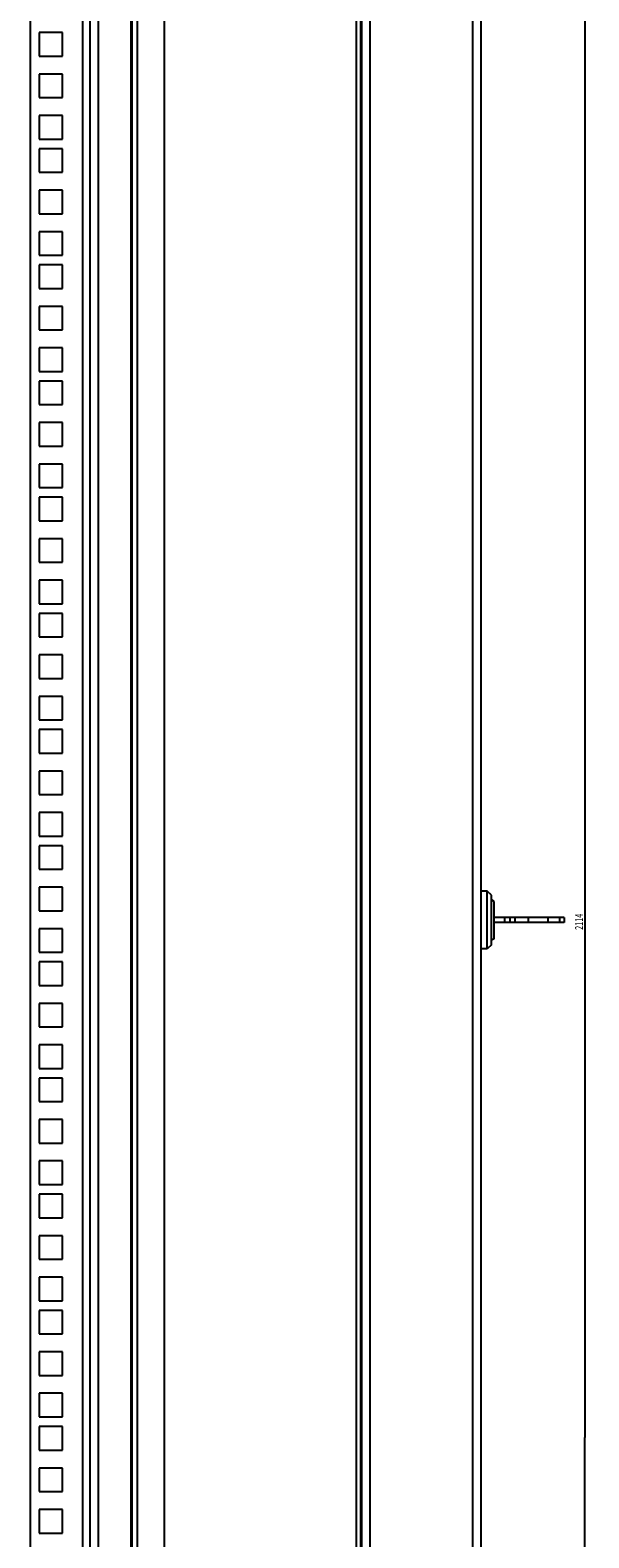
# Model space of a CAD drawing. Extents: x -1567 to 615, y -925 to 1205.
# Drawn here: x 401 to 615, y 94 to 671 of the extents above; entities that cross this region are included whole.
import ezdxf

# ---------------------------------------------------------------- set-up
doc = ezdxf.new("R2010")
doc.units = 0
doc.header["$LTSCALE"] = 16.335
doc.layers.get('0').update_dxf_attribs({"linetype": 'CONTINUOUS'})
doc.styles.get("Standard").update_dxf_attribs({"font": 'txt', "width": 0.8})
doc.dimstyles.new('DIMSTYLE_1', dxfattribs={"dimtxt": 3, "dimasz": 3, "dimexe": 0.18, "dimexo": 0.0625, "dimgap": 0.09, "dimtad": 1, "dimtxsty": 'STANDARD', "dimcen": 0.09, "dimazin": 3, "dimtfac": 1, "dimtofl": 0, "dimtmove": 0, "dimatfit": 3, "dimtolj": 1})

# ---------------------------------------------------------------- blocks, each defined once
blk = doc.blocks.new('*D0')
at = {"color": 7, "linetype": 'CONTINUOUS'}
for p, q in [((571.23, 1189.05), (615.13, 1189.05)), ((613.63, 1189.05), (613.63, 132.05)), ((613.63, -924.95), (613.63, 132.05)), ((540.06, -924.95), (615.13, -924.95))]:
    blk.add_line(p, q, dxfattribs=at)
for points in [[(614.58, 1186.05), (613.63, 1189.05), (612.68, 1186.05)], [(612.68, -921.95), (613.63, -924.95), (614.58, -921.95)]]:
    blk.add_solid(points, dxfattribs=at)
at = {"color": 7, "linetype": 'CONTINUOUS', "width": 0.678571}
blk.add_text('2114', height=3, rotation=90, dxfattribs=at).set_placement((612.88, 326.3))

msp = doc.modelspace()

# ---------------------------------------------------------------- linework, layer by layer
at = {"color": 9, "linetype": 'CONTINUOUS'}
for p, q in [((570.733, -823.951), (570.733, 1189.049)), ((531.233, 1187.549), (531.233, -822.451)), ((526.233, -751.951), (526.233, 1118.049)), ((421.233, 1108.549), (421.233, -743.451)), ((427.233, 1107.549), (427.233, -742.451)), ((439.733, 1107.549), (439.733, -742.451))]:
    msp.add_line(p, q, dxfattribs=at)
at = {"color": 7, "linetype": 'CONTINUOUS'}
for p, q in [((528.233, -822.451), (528.233, 1187.549)), ((573.733, 1187.549), (573.733, -822.451)), ((452.733, -753.251), (452.733, 1119.349)), ((527.733, 1118.049), (527.733, -751.951)), ((401.233, 1108.549), (401.233, -743.451)), ((424.233, -743.451), (424.233, 1108.549)), ((440.233, -742.451), (440.233, 1107.549)), ((442.233, 1107.549), (442.233, -742.451)), ((404.633, 669.649), (404.633, 660.649)), ((413.633, 669.649), (404.633, 669.649)), ((413.633, 660.649), (413.633, 669.649)), ((404.633, 660.649), (413.633, 660.649)), ((404.633, 653.774), (404.633, 644.774)), ((413.633, 653.774), (404.633, 653.774)), ((413.633, 644.774), (413.633, 653.774)), ((404.633, 644.774), (413.633, 644.774)), ((404.633, 637.899), (404.633, 628.899)), ((413.633, 637.899), (404.633, 637.899)), ((413.633, 628.899), (413.633, 637.899)), ((404.633, 628.899), (413.633, 628.899)), ((404.633, 625.199), (404.633, 616.199)), ((413.633, 625.199), (404.633, 625.199)), ((413.633, 616.199), (413.633, 625.199)), ((404.633, 616.199), (413.633, 616.199)), ((404.633, 609.324), (404.633, 600.324)), ((413.633, 609.324), (404.633, 609.324)), ((413.633, 600.324), (413.633, 609.324)), ((404.633, 600.324), (413.633, 600.324)), ((404.633, 593.449), (404.633, 584.449)), ((413.633, 593.449), (404.633, 593.449)), ((413.633, 584.449), (413.633, 593.449)), ((404.633, 584.449), (413.633, 584.449)), ((404.633, 580.749), (404.633, 571.749)), ((413.633, 580.749), (404.633, 580.749)), ((413.633, 571.749), (413.633, 580.749)), ((404.633, 571.749), (413.633, 571.749)), ((404.633, 564.874), (404.633, 555.874)), ((413.633, 564.874), (404.633, 564.874)), ((413.633, 555.874), (413.633, 564.874)), ((404.633, 555.874), (413.633, 555.874)), ((404.633, 548.999), (404.633, 539.999)), ((413.633, 548.999), (404.633, 548.999)), ((413.633, 539.999), (413.633, 548.999)), ((404.633, 539.999), (413.633, 539.999)), ((404.633, 536.299), (404.633, 527.299)), ((413.633, 536.299), (404.633, 536.299)), ((413.633, 527.299), (413.633, 536.299)), ((404.633, 527.299), (413.633, 527.299)), ((404.633, 520.424), (404.633, 511.424)), ((413.633, 520.424), (404.633, 520.424)), ((413.633, 511.424), (413.633, 520.424)), ((404.633, 511.424), (413.633, 511.424)), ((404.633, 504.549), (404.633, 495.549)), ((413.633, 504.549), (404.633, 504.549)), ((413.633, 495.549), (413.633, 504.549)), ((404.633, 495.549), (413.633, 495.549)), ((404.633, 491.849), (404.633, 482.849)), ((413.633, 491.849), (404.633, 491.849)), ((413.633, 482.849), (413.633, 491.849)), ((404.633, 482.849), (413.633, 482.849)), ((404.633, 475.974), (404.633, 466.974)), ((413.633, 475.974), (404.633, 475.974)), ((413.633, 466.974), (413.633, 475.974)), ((404.633, 466.974), (413.633, 466.974)), ((404.633, 460.099), (404.633, 451.099)), ((413.633, 460.099), (404.633, 460.099)), ((413.633, 451.099), (413.633, 460.099)), ((404.633, 451.099), (413.633, 451.099)), ((404.633, 447.399), (404.633, 438.399)), ((413.633, 447.399), (404.633, 447.399)), ((413.633, 438.399), (413.633, 447.399)), ((404.633, 438.399), (413.633, 438.399)), ((404.633, 431.524), (404.633, 422.524)), ((413.633, 431.524), (404.633, 431.524)), ((413.633, 422.524), (413.633, 431.524)), ((404.633, 422.524), (413.633, 422.524)), ((404.633, 415.649), (404.633, 406.649)), ((413.633, 415.649), (404.633, 415.649)), ((413.633, 406.649), (413.633, 415.649)), ((404.633, 406.649), (413.633, 406.649)), ((404.633, 402.949), (404.633, 393.949)), ((413.633, 402.949), (404.633, 402.949)), ((413.633, 393.949), (413.633, 402.949)), ((404.633, 393.949), (413.633, 393.949)), ((404.633, 387.074), (404.633, 378.074)), ((413.633, 387.074), (404.633, 387.074)), ((413.633, 378.074), (413.633, 387.074)), ((404.633, 378.074), (413.633, 378.074)), ((404.633, 371.199), (404.633, 362.199)), ((413.633, 371.199), (404.633, 371.199)), ((413.633, 362.199), (413.633, 371.199)), ((404.633, 362.199), (413.633, 362.199)), ((404.633, 358.499), (404.633, 349.499)), ((413.633, 358.499), (404.633, 358.499)), ((413.633, 349.499), (413.633, 358.499)), ((404.633, 349.499), (413.633, 349.499)), ((404.633, 342.624), (404.633, 333.624)), ((413.633, 342.624), (404.633, 342.624)), ((413.633, 333.624), (413.633, 342.624)), ((576.233, 341.049), (573.733, 341.049)), ((576.233, 319.049), (576.233, 341.049)), ((577.833, 339.549), (576.233, 341.049)), ((577.833, 320.549), (577.833, 339.549)), ((578.833, 337.199), (577.833, 337.766)), ((578.833, 322.899), (578.833, 337.199)), ((404.633, 333.624), (413.633, 333.624)), ((605.633, 331.049), (578.833, 331.049)), ((605.633, 329.049), (578.833, 329.049)), ((582.833, 331.049), (582.833, 329.049)), ((584.833, 331.049), (584.833, 329.049)), ((586.833, 331.049), (586.833, 329.049)), ((591.883, 331.049), (591.883, 329.049)), ((599.383, 331.049), (599.383, 329.049)), ((603.933, 331.049), (603.933, 329.049)), ((605.633, 331.049), (605.633, 329.049)), ((404.633, 326.749), (404.633, 317.749)), ((413.633, 326.749), (404.633, 326.749)), ((413.633, 317.749), (413.633, 326.749)), ((404.633, 317.749), (413.633, 317.749)), ((576.233, 319.049), (573.733, 319.049)), ((577.833, 320.549), (576.233, 319.049)), ((578.833, 322.899), (577.833, 322.333)), ((404.633, 314.049), (404.633, 305.049)), ((413.633, 314.049), (404.633, 314.049)), ((413.633, 305.049), (413.633, 314.049)), ((404.633, 305.049), (413.633, 305.049)), ((404.633, 298.174), (404.633, 289.174)), ((413.633, 298.174), (404.633, 298.174)), ((413.633, 289.174), (413.633, 298.174)), ((404.633, 289.174), (413.633, 289.174)), ((404.633, 282.299), (404.633, 273.299)), ((413.633, 282.299), (404.633, 282.299)), ((413.633, 273.299), (413.633, 282.299)), ((404.633, 273.299), (413.633, 273.299)), ((404.633, 269.599), (404.633, 260.599)), ((413.633, 269.599), (404.633, 269.599)), ((413.633, 260.599), (413.633, 269.599)), ((404.633, 260.599), (413.633, 260.599)), ((404.633, 253.724), (404.633, 244.724)), ((413.633, 253.724), (404.633, 253.724)), ((413.633, 244.724), (413.633, 253.724)), ((404.633, 244.724), (413.633, 244.724)), ((413.633, 237.849), (404.633, 237.849)), ((404.633, 237.849), (404.633, 228.849)), ((413.633, 228.849), (413.633, 237.849)), ((404.633, 228.849), (413.633, 228.849)), ((413.633, 225.149), (404.633, 225.149)), ((404.633, 225.149), (404.633, 216.149)), ((413.633, 216.149), (413.633, 225.149)), ((404.633, 216.149), (413.633, 216.149)), ((413.633, 209.274), (404.633, 209.274)), ((404.633, 209.274), (404.633, 200.274)), ((413.633, 200.274), (413.633, 209.274)), ((404.633, 200.274), (413.633, 200.274)), ((413.633, 193.399), (404.633, 193.399)), ((404.633, 193.399), (404.633, 184.399)), ((413.633, 184.399), (413.633, 193.399)), ((404.633, 184.399), (413.633, 184.399)), ((413.633, 180.699), (404.633, 180.699)), ((404.633, 180.699), (404.633, 171.699)), ((413.633, 171.699), (413.633, 180.699)), ((404.633, 171.699), (413.633, 171.699)), ((413.633, 164.824), (404.633, 164.824)), ((404.633, 164.824), (404.633, 155.824)), ((413.633, 155.824), (413.633, 164.824)), ((404.633, 155.824), (413.633, 155.824)), ((413.633, 148.949), (404.633, 148.949)), ((404.633, 148.949), (404.633, 139.949)), ((413.633, 139.949), (413.633, 148.949)), ((404.633, 139.949), (413.633, 139.949)), ((413.633, 136.249), (404.633, 136.249)), ((404.633, 136.249), (404.633, 127.249)), ((413.633, 127.249), (413.633, 136.249)), ((404.633, 127.249), (413.633, 127.249)), ((413.633, 120.374), (404.633, 120.374)), ((404.633, 120.374), (404.633, 111.374)), ((413.633, 111.374), (413.633, 120.374)), ((404.633, 111.374), (413.633, 111.374)), ((413.633, 104.499), (404.633, 104.499)), ((404.633, 104.499), (404.633, 95.499)), ((413.633, 95.499), (413.633, 104.499)), ((404.633, 95.499), (413.633, 95.499))]:
    msp.add_line(p, q, dxfattribs=at)

# ---------------------------------------------------------------- dimensions: what is measured, and where the dimension line sits
dim = msp.add_linear_dim(base=(613.633, -924.951), p1=(571.233, 1189.049), p2=(540.056, -924.951), angle=270, dimstyle='DIMSTYLE_1', dxfattribs=at)
dim.commit()
dim.dimension.update_dxf_attribs({"geometry": '*D0', "text_midpoint": (611.383, 330.375), "dimtype": 160})

doc.saveas('drawing.dxf')
